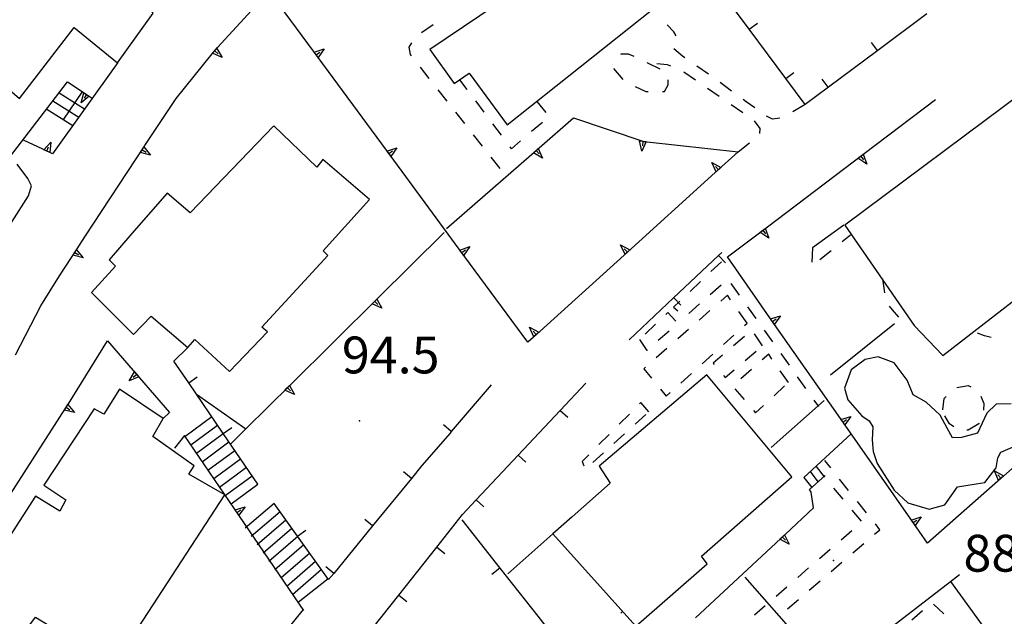
# Model space of a CAD drawing. Units: metres. Extents: x 2500832 to 2502386, y 4502232 to 4503651.
# Drawn here: x 2501971 to 2502067, y 4503011 to 4503070 of the extents above; entities that cross this region are included whole.
import ezdxf

# ---------------------------------------------------------------- set-up
doc = ezdxf.new("R2010")
doc.units = ezdxf.units.M
for name, color, linetype in [('edificio civile', 250, 'Continuous'), ('gradini', 254, 'Continuous'), ('marciapiede - spartitraffico', 254, 'Continuous'), ('muro di sostegno', 254, 'Continuous'), ('muro di sostegno v', 254, 'Continuous'), ('muro divisorio', 254, 'Continuous'), ('muro divisorio v', 254, 'Continuous'), ('punto quotato a terra', 254, 'Continuous'), ('siepe', 254, 'Continuous'), ('vasca - pozzo - serbatoio', 254, 'Continuous')]:
    doc.layers.add(name, color=color, linetype=linetype)

msp = doc.modelspace()

# ---------------------------------------------------------------- linework, layer by layer
at = {"layer": 'edificio civile'}
for points in [[(2502018.391, 4503059.297), (2502032.641, 4503070.656), (2502025.023, 4503080.938), (2502024.258, 4503080.438), (2502021.383, 4503084.633), (2502015, 4503080.148), (2502017.758, 4503076.461), (2502016.719, 4503075.742), (2502019, 4503072.195), (2502010.844, 4503066.656), (2502013.227, 4503063.344), (2502014.68, 4503064.352), (2502018.391, 4503059.297)], [(2501958.219, 4503072.75), (2501970.766, 4503061.867), (2501976.094, 4503068.828), (2501980.352, 4503065.375), (2501983.82, 4503070.234), (2501977.852, 4503075.555), (2501978.813, 4503076.711), (2501971.281, 4503083.672), (2501965.641, 4503075.758), (2501962.906, 4503078.094), (2501958.219, 4503072.75)], [(2502051.367, 4503049.5), (2502058.133, 4503039.688), (2502060.938, 4503036.773), (2502075.5, 4503048.031), (2502074.68, 4503049.352), (2502076.828, 4503051.633), (2502068.93, 4503062.594), (2502051.367, 4503049.5)], [(2501977.805, 4503042.922), (2501981.898, 4503038.82), (2501983.633, 4503040.602), (2501987.211, 4503037.539), (2501987.898, 4503038.32), (2501991.266, 4503035.211), (2501994.977, 4503039.078), (2501994.43, 4503039.531), (2502000.867, 4503046.547), (2502000.43, 4503046.992), (2502004.961, 4503052.023), (2502000.398, 4503055.906), (2501999.797, 4503055.172), (2501995.609, 4503059.211), (2501987.438, 4503050.711), (2501985.203, 4503052.641), (2501981.742, 4503048.672), (2501979.508, 4503046.117), (2501980.156, 4503045.5), (2501977.805, 4503042.922)], [(2502037.891, 4503034.891), (2502027.383, 4503025.945), (2502028.469, 4503024.305), (2502024.734, 4503020.992), (2502022.859, 4503019.328), (2502030.977, 4503010.305), (2502037.93, 4503016.391), (2502037.367, 4503017.141), (2502046.203, 4503024.914), (2502037.891, 4503034.891)], [(2501980.531, 4503007.352), (2501990.836, 4503023.133), (2501987.32, 4503025.18), (2501987.828, 4503025.977), (2501983.773, 4503028.852), (2501984.797, 4503030.594), (2501980.531, 4503033.469), (2501978.992, 4503031.047), (2501978.07, 4503031.563), (2501973.156, 4503024.094), (2501975.281, 4503022.672), (2501974.703, 4503021.547), (2501972.32, 4503023.008), (2501967.359, 4503015.328), (2501968.141, 4503014.852), (2501966.688, 4503012.539), (2501971.117, 4503009.555), (2501972.313, 4503011.203), (2501976.5, 4503008.648), (2501977.086, 4503009.438), (2501980.531, 4503007.352)]]:
    msp.add_lwpolyline(points, dxfattribs=at)
at = {"layer": 'gradini'}
for points in [[(2501974.625, 4503062.445), (2501977.125, 4503060.867)], [(2501974.031, 4503061.648), (2501976.547, 4503060.055)], [(2501973.43, 4503060.852), (2501975.969, 4503059.25)], [(2501986.922, 4503028.859), (2501989.539, 4503030.789)], [(2501987.484, 4503028.031), (2501990.102, 4503029.969)], [(2501988.047, 4503027.211), (2501990.664, 4503029.141)], [(2501988.609, 4503026.383), (2501991.227, 4503028.32)], [(2501989.172, 4503025.563), (2501991.797, 4503027.492)], [(2501989.742, 4503024.734), (2501992.359, 4503026.672)], [(2501990.305, 4503023.906), (2501992.922, 4503025.844)], [(2502048.578, 4503025.93), (2502049.352, 4503024.922)], [(2501990.867, 4503023.086), (2501993.484, 4503025.016)], [(2502047.367, 4503024.828), (2502048.156, 4503023.875)], [(2502048.758, 4503024.414), (2502048.023, 4503025.422)], [(2501991.43, 4503022.258), (2501994.055, 4503024.195)], [(2501995.633, 4503022.297), (2501992.813, 4503019.883)], [(2501996.211, 4503021.484), (2501993.398, 4503019.063)], [(2501996.789, 4503020.68), (2501993.977, 4503018.25)], [(2501997.375, 4503019.875), (2501994.555, 4503017.438)], [(2501997.945, 4503019.07), (2501995.133, 4503016.633)], [(2501998.531, 4503018.258), (2501995.711, 4503015.82)], [(2501999.109, 4503017.445), (2501996.289, 4503015.008)], [(2501999.688, 4503016.641), (2501996.867, 4503014.195)], [(2502000.266, 4503015.836), (2501997.445, 4503013.383)], [(2502000.898, 4503014.953), (2501997.992, 4503012.617)], [(2502049.93, 4503005.672), (2502041.633, 4503015.102)]]:
    msp.add_lwpolyline(points, dxfattribs=at)
at = {"layer": 'marciapiede - spartitraffico'}
for p, q in [((2502010.031, 4503068.32), (2502011.18, 4503069.125)), ((2502034.672, 4503068.391), (2502034.023, 4503069.086)), ((2502034.898, 4503068), (2502034.672, 4503068.391)), ((2502008.82, 4503066.906), (2502009.094, 4503067.305)), ((2502008.961, 4503066.164), (2502008.82, 4503066.906)), ((2502009.063, 4503066.039), (2502008.961, 4503066.164)), ((2502029.531, 4503066.227), (2502029.469, 4503066.188)), ((2502030.258, 4503066.227), (2502029.531, 4503066.227)), ((2502030.797, 4503065.969), (2502030.258, 4503066.227)), ((2502035.531, 4503066.008), (2502034.672, 4503066.734)), ((2502035.758, 4503065.852), (2502035.531, 4503066.008)), ((2502010.789, 4503063.836), (2502009.922, 4503064.938)), ((2502028.672, 4503065.18), (2502028.672, 4503065.172)), ((2502033.328, 4503064.758), (2502032.063, 4503065.359)), ((2502034.07, 4503065.172), (2502033.016, 4503065.266)), ((2502034.383, 4503065.047), (2502034.07, 4503065.172)), ((2502038.063, 4503064.258), (2502036.906, 4503065.055)), ((2502028.789, 4503064.82), (2502029.695, 4503063.75)), ((2502036.797, 4503063.664), (2502035.648, 4503064.453)), ((2502014.484, 4503062.766), (2502013.773, 4503063.719)), ((2502030.883, 4503063.055), (2502031.953, 4503062.563)), ((2502033.758, 4503062.578), (2502034.117, 4503063.227)), ((2502034.117, 4503063.227), (2502034.117, 4503063.703)), ((2502040.313, 4503062.594), (2502039.188, 4503063.43)), ((2502012.523, 4503061.633), (2502011.656, 4503062.734)), ((2502031.953, 4503062.563), (2502032.172, 4503062.563)), ((2502033.57, 4503062.578), (2502033.758, 4503062.578)), ((2502039.102, 4503062.07), (2502037.953, 4503062.867)), ((2502016.164, 4503060.531), (2502015.32, 4503061.648)), ((2502021.289, 4503061.602), (2502022.18, 4503060.523)), ((2502041.406, 4503060.484), (2502040.258, 4503061.273)), ((2502041.742, 4503061.539), (2502041.438, 4503061.766)), ((2502042.578, 4503060.953), (2502041.742, 4503061.539)), ((2502047.492, 4503061.289), (2502046.281, 4503060.586)), ((2502014.25, 4503059.438), (2502013.383, 4503060.531)), ((2502044.297, 4503059.844), (2502043.727, 4503060.156)), ((2502017.844, 4503058.289), (2502017, 4503059.406)), ((2502021.836, 4503059.547), (2502020.773, 4503058.641)), ((2502043.102, 4503058.938), (2502042.563, 4503059.688)), ((2502042.563, 4503059.688), (2502042.563, 4503059.688)), ((2502045.039, 4503059.961), (2502044.297, 4503059.844)), ((2502015.984, 4503057.234), (2502015.117, 4503058.336)), ((2502043.07, 4503058.461), (2502043.102, 4503058.938)), ((2502019.703, 4503057.734), (2502018.82, 4503056.977)), ((2502040.969, 4503056.68), (2502042.07, 4503057.547)), ((2502018.82, 4503056.977), (2502018.68, 4503057.164)), ((2502017.711, 4503055.031), (2502016.844, 4503056.133)), ((2502051.117, 4503047.914), (2502051.938, 4503048.57)), ((2502048.211, 4503047.273), (2502048.148, 4503045.875)), ((2502048.938, 4503046.156), (2502050.031, 4503047.031)), ((2502039.313, 4503045.93), (2502038.297, 4503044.961)), ((2502037.281, 4503044), (2502036.273, 4503043.031)), ((2502040.234, 4503043.789), (2502041.047, 4503042.648)), ((2502055.039, 4503044.273), (2502055.234, 4503042.891)), ((2502038.234, 4503042.742), (2502039.281, 4503043.664)), ((2502035.258, 4503042.07), (2502034.648, 4503041.492)), ((2502039.906, 4503042.648), (2502039.258, 4503042.078)), ((2502040.211, 4503042.211), (2502039.906, 4503042.648)), ((2502034.086, 4503040.953), (2502033.906, 4503040.781)), ((2502034.883, 4503040.125), (2502034.086, 4503040.953)), ((2502034.648, 4503041.492), (2502035.078, 4503041.125)), ((2502036.133, 4503040.883), (2502037.18, 4503041.813)), ((2502038.203, 4503041.156), (2502037.156, 4503040.234)), ((2502041.82, 4503039.914), (2502041.016, 4503041.063)), ((2502041.859, 4503041.508), (2502042.672, 4503040.375)), ((2502055.695, 4503041.578), (2502056.008, 4503041.219)), ((2502056.008, 4503041.219), (2502056.602, 4503040.516)), ((2502041.586, 4503039.703), (2502041.82, 4503039.914)), ((2502032.891, 4503039.813), (2502031.875, 4503038.852)), ((2502033.156, 4503038.258), (2502034.211, 4503039.18)), ((2502036.102, 4503039.305), (2502035.055, 4503038.383)), ((2502043.484, 4503039.234), (2502044.297, 4503038.094)), ((2502065, 4503038.672), (2502064.32, 4503038.953)), ((2502031.305, 4503038.313), (2502032.023, 4503037.25)), ((2502039.508, 4503037.828), (2502040.547, 4503038.766)), ((2502041.563, 4503038.617), (2502040.492, 4503037.711)), ((2502043.344, 4503037.719), (2502042.547, 4503038.867)), ((2502065.656, 4503038.539), (2502065, 4503038.672)), ((2502032.023, 4503037.25), (2502032.109, 4503037.328)), ((2502034, 4503037.461), (2502032.945, 4503036.539)), ((2502041.633, 4503036.273), (2502042.703, 4503037.18)), ((2502037.438, 4503035.945), (2502038.477, 4503036.891)), ((2502039.422, 4503036.805), (2502038.5, 4503036.023)), ((2502043.938, 4503036.883), (2502043.305, 4503036.328)), ((2502044.258, 4503036.422), (2502043.938, 4503036.883)), ((2502045.109, 4503036.953), (2502045.922, 4503035.813)), ((2502031.898, 4503035.609), (2502031.742, 4503035.477)), ((2502031.742, 4503035.477), (2502032.492, 4503034.547)), ((2502038.5, 4503036.023), (2502038.617, 4503035.883)), ((2502039.688, 4503034.625), (2502040.57, 4503035.367)), ((2502042.258, 4503035.398), (2502041.203, 4503034.477)), ((2502045.867, 4503034.133), (2502045.063, 4503035.281)), ((2502035.359, 4503034.07), (2502036.398, 4503035.008)), ((2502039.523, 4503034.813), (2502039.688, 4503034.625)), ((2502046.734, 4503034.672), (2502047.547, 4503033.531)), ((2502033.375, 4503033.461), (2502033.93, 4503032.781)), ((2502040.625, 4503033.516), (2502041.531, 4503032.453)), ((2502044.469, 4503032.836), (2502045.492, 4503033.789)), ((2502062.328, 4503033.633), (2502063.422, 4503033.828)), ((2502063.422, 4503033.828), (2502063.672, 4503033.688)), ((2502033.93, 4503032.781), (2502034.32, 4503033.133)), ((2502048.359, 4503032.391), (2502048.797, 4503031.773)), ((2502060.93, 4503031.461), (2502061.063, 4503032.57)), ((2502061.063, 4503032.57), (2502061.266, 4503032.766)), ((2502064.641, 4503032.781), (2502064.938, 4503032.063)), ((2502031.453, 4503032.172), (2502031.313, 4503032.031)), ((2502032.227, 4503031.25), (2502031.453, 4503032.172)), ((2502042.438, 4503031.383), (2502042.641, 4503031.148)), ((2502042.641, 4503031.148), (2502043.438, 4503031.891)), ((2502064.938, 4503032.063), (2502064.93, 4503031.438)), ((2502030.328, 4503031.039), (2502029.336, 4503030.047)), ((2502030.906, 4503030.055), (2502031.945, 4503030.992)), ((2502061.609, 4503030.078), (2502061.148, 4503030.859)), ((2502062.008, 4503029.789), (2502061.609, 4503030.078)), ((2502063.406, 4503029.461), (2502063.305, 4503029.461)), ((2502064.461, 4503030.102), (2502063.406, 4503029.461)), ((2502064.492, 4503030.156), (2502064.461, 4503030.102)), ((2502028.352, 4503029.055), (2502027.359, 4503028.063)), ((2502028.828, 4503028.18), (2502029.867, 4503029.117)), ((2502026.375, 4503027.07), (2502025.711, 4503026.406)), ((2502026.75, 4503026.305), (2502027.789, 4503027.242)), ((2502049.992, 4503025.773), (2502049.406, 4503026.5)), ((2502025.711, 4503026.406), (2502025.867, 4503025.977)), ((2502049.398, 4503024.867), (2502049.352, 4503024.922)), ((2502051.734, 4503023.586), (2502050.859, 4503024.68)), ((2502051.195, 4503022.727), (2502050.297, 4503023.797)), ((2502053, 4503020.586), (2502052.102, 4503021.656)), ((2502053.484, 4503021.398), (2502052.609, 4503022.492)), ((2502054.281, 4503019.297), (2502054.805, 4503019.742)), ((2502054.805, 4503019.742), (2502054.359, 4503020.305)), ((2502051.016, 4503018.75), (2502052.07, 4503019.664)), ((2502048.898, 4503016.914), (2502049.953, 4503017.836)), ((2502052.156, 4503017.477), (2502053.219, 4503018.391)), ((2502046.773, 4503015.086), (2502047.836, 4503016)), ((2502050.031, 4503015.656), (2502051.094, 4503016.57)), ((2502044.656, 4503013.258), (2502045.719, 4503014.172)), ((2502047.898, 4503013.836), (2502048.969, 4503014.75)), ((2502042.539, 4503011.43), (2502043.594, 4503012.344)), ((2502045.773, 4503012.016), (2502046.836, 4503012.922)), ((2502061.047, 4503011.516), (2502060.023, 4503012.469)), ((2502029.484, 4503011.594), (2502029.617, 4503011.703)), ((2502058.969, 4503011.805), (2502057.906, 4503010.891))]:
    msp.add_line(p, q, dxfattribs=at)
at = {"layer": 'muro di sostegno'}
for p, q in [((2501999.492, 4503066.492), (2501995.258, 4503072.25)), ((2501990.109, 4503066.852), (2501993.422, 4503070.492)), ((2501989.703, 4503066.406), (2501990.109, 4503066.852)), ((2501986.063, 4503061.867), (2501989.703, 4503066.406)), ((2502006.602, 4503056.828), (2501999.492, 4503066.492)), ((2501980.359, 4503065.391), (2501973.992, 4503056.477)), ((2501969.789, 4503056.109), (2501975.438, 4503063.523)), ((2501975.438, 4503063.523), (2501977.664, 4503062.031)), ((2501977.664, 4503062.031), (2501977.867, 4503061.898)), ((2501983, 4503057.273), (2501986.063, 4503061.867)), ((2502053.25, 4503056.492), (2502060.242, 4503061.789)), ((2502021.523, 4503057.063), (2502024.867, 4503059.977)), ((2502024.867, 4503059.977), (2502031.727, 4503057.688)), ((2501973.047, 4503056.914), (2501971.141, 4503057.797)), ((2501977.156, 4503048.352), (2501982.969, 4503057.227)), ((2501982.969, 4503057.227), (2501983, 4503057.273)), ((2502031.727, 4503057.688), (2502032.063, 4503057.648)), ((2502032.063, 4503057.648), (2502040.969, 4503056.68)), ((2501973.992, 4503056.477), (2501973.047, 4503056.914)), ((2502013.711, 4503047.164), (2502006.602, 4503056.828)), ((2502012.477, 4503049.18), (2502021.523, 4503057.063)), ((2502040.969, 4503056.68), (2502038.719, 4503054.641)), ((2502043.68, 4503049.25), (2502053.25, 4503056.492)), ((2501971.594, 4503054.047), (2501970.547, 4503055.453)), ((2502038.719, 4503054.641), (2502029.82, 4503046.586)), ((2501971.93, 4503053.344), (2501971.594, 4503054.047)), ((2501971.633, 4503052.352), (2501971.93, 4503053.344)), ((2501968.203, 4503046.992), (2501971.633, 4503052.352)), ((2502005.75, 4503042.352), (2502012.25, 4503048.781)), ((2502039.906, 4503046.391), (2502043.68, 4503049.25)), ((2501976.391, 4503047.188), (2501977.156, 4503048.352)), ((2501974.672, 4503044.563), (2501976.391, 4503047.188)), ((2502020.398, 4503038.063), (2502013.711, 4503047.164)), ((2502029.82, 4503046.586), (2502020.922, 4503038.539)), ((2502044.063, 4503040.438), (2502039.906, 4503046.391)), ((2501972.859, 4503041.633), (2501974.672, 4503044.563)), ((2501997.219, 4503033.914), (2502005.75, 4503042.352)), ((2501970.375, 4503036.82), (2501972.859, 4503041.633)), ((2502050.938, 4503030.602), (2502044.063, 4503040.438)), ((2501975.539, 4503032.055), (2501979.367, 4503038.195)), ((2501979.367, 4503038.195), (2501982.484, 4503034.594)), ((2502020.922, 4503038.539), (2502020.398, 4503038.063)), ((2501982.484, 4503034.594), (2501985.422, 4503031.188)), ((2501992.867, 4503029.609), (2501997.219, 4503033.914)), ((2501988.047, 4503032.977), (2501992.867, 4503029.609)), ((2502049.359, 4503032.352), (2502044.18, 4503027.781)), ((2502075.313, 4503032.43), (2502066.313, 4503024.5)), ((2501969.078, 4503021.945), (2501975.523, 4503032.023)), ((2501975.523, 4503032.023), (2501975.539, 4503032.055)), ((2501985.422, 4503031.188), (2501984.797, 4503030.594)), ((2502057.813, 4503020.766), (2502050.938, 4503030.602)), ((2501992.867, 4503029.609), (2501991.375, 4503028.109)), ((2501986.867, 4503028.938), (2501985.898, 4503027.719)), ((2501991.766, 4503021.766), (2501986.867, 4503028.938)), ((2502047.367, 4503024.828), (2502051.984, 4503029.109)), ((2502048.07, 4503023.406), (2502047.938, 4503023.672)), ((2502066.313, 4503024.5), (2502059.438, 4503018.438)), ((2502048.32, 4503021.891), (2502048.07, 4503023.406)), ((2501998.531, 4503011.859), (2501991.766, 4503021.766)), ((2502045.57, 4503019.32), (2502048.32, 4503021.891)), ((2502059.438, 4503018.438), (2502057.813, 4503020.766)), ((2502022.859, 4503019.328), (2502018.461, 4503015.422)), ((2502036.797, 4503011.133), (2502045.57, 4503019.32)), ((2502061.703, 4503014.68), (2502062.563, 4503015.367)), ((2502053.586, 4503008.438), (2502061.703, 4503014.68)), ((2501998.477, 4503011.93), (2501990.891, 4503002.633))]:
    msp.add_line(p, q, dxfattribs=at)
at = {"layer": 'muro di sostegno v'}
for p, q in [((2501990.547, 4503065.898), (2501989.602, 4503066.305)), ((2501989.609, 4503066.313), (2501990.031, 4503066.773)), ((2501989.828, 4503066.547), (2501990.156, 4503066.25)), ((2501990.031, 4503066.781), (2501990.547, 4503065.898)), ((2501999.547, 4503066.398), (2502000.516, 4503066.734)), ((2501999.922, 4503065.898), (2501999.555, 4503066.398)), ((2501999.734, 4503066.156), (2502000.094, 4503066.422)), ((2502000.516, 4503066.734), (2501999.93, 4503065.891)), ((2501976.781, 4503061.453), (2501977.039, 4503062.445)), ((2501977.578, 4503062.102), (2501976.781, 4503061.453)), ((2501977.047, 4503062.438), (2501977.563, 4503062.094)), ((2501977.313, 4503062.266), (2501977.07, 4503061.898)), ((2501973.141, 4503056.859), (2501973.828, 4503057.617)), ((2501973.828, 4503057.617), (2501973.727, 4503056.594)), ((2502031.555, 4503056.734), (2502031.328, 4503057.734)), ((2502031.336, 4503057.734), (2502031.961, 4503057.664)), ((2502031.961, 4503057.672), (2502031.555, 4503056.734)), ((2502031.656, 4503057.695), (2502031.609, 4503057.258)), ((2501973.719, 4503056.602), (2501973.148, 4503056.867)), ((2501973.422, 4503056.742), (2501973.609, 4503057.148)), ((2501983.563, 4503056.352), (2501982.57, 4503056.602)), ((2501982.578, 4503056.609), (2501982.922, 4503057.133)), ((2501982.758, 4503056.875), (2501983.133, 4503056.633)), ((2501982.906, 4503057.141), (2501983.563, 4503056.352)), ((2502006.656, 4503056.734), (2502007.625, 4503057.07)), ((2502007.031, 4503056.234), (2502006.664, 4503056.734)), ((2502006.844, 4503056.492), (2502007.203, 4503056.758)), ((2502007.625, 4503057.07), (2502007.039, 4503056.227)), ((2502021.852, 4503056.063), (2502020.961, 4503056.578)), ((2502020.969, 4503056.586), (2502021.438, 4503057)), ((2502021.211, 4503056.797), (2502021.508, 4503056.461)), ((2502021.438, 4503057), (2502021.852, 4503056.063)), ((2502052.664, 4503056.055), (2502053.164, 4503056.43)), ((2502052.922, 4503056.25), (2502053.195, 4503055.898)), ((2502053.156, 4503056.438), (2502053.508, 4503055.477)), ((2502038.805, 4503054.703), (2502038.375, 4503055.633)), ((2502038.375, 4503055.633), (2502039.273, 4503055.141)), ((2502053.508, 4503055.477), (2502052.656, 4503056.047)), ((2502039.031, 4503054.914), (2502038.734, 4503055.242)), ((2502039.266, 4503055.133), (2502038.805, 4503054.711)), ((2502043.938, 4503048.234), (2502043.086, 4503048.805)), ((2502043.094, 4503048.813), (2502043.594, 4503049.188)), ((2502043.352, 4503049.008), (2502043.625, 4503048.656)), ((2502043.586, 4503049.195), (2502043.938, 4503048.234)), ((2501975.992, 4503046.57), (2501976.336, 4503047.094)), ((2501976.172, 4503046.844), (2501976.547, 4503046.602)), ((2501976.328, 4503047.102), (2501976.977, 4503046.313)), ((2502013.766, 4503047.07), (2502014.734, 4503047.406)), ((2502014.141, 4503046.57), (2502013.773, 4503047.07)), ((2502013.953, 4503046.828), (2502014.313, 4503047.094)), ((2502014.734, 4503047.406), (2502014.148, 4503046.563)), ((2502029.906, 4503046.648), (2502029.477, 4503047.578)), ((2502029.477, 4503047.578), (2502030.375, 4503047.086)), ((2502030.133, 4503046.859), (2502029.836, 4503047.188)), ((2502030.367, 4503047.078), (2502029.906, 4503046.656)), ((2501976.977, 4503046.313), (2501975.984, 4503046.563)), ((2502006.141, 4503041.375), (2502005.219, 4503041.828)), ((2502005.227, 4503041.836), (2502005.672, 4503042.273)), ((2502005.453, 4503042.063), (2502005.766, 4503041.75)), ((2502005.672, 4503042.281), (2502006.141, 4503041.375)), ((2502044.117, 4503040.344), (2502045.094, 4503040.656)), ((2502044.484, 4503039.836), (2502044.125, 4503040.352)), ((2502044.297, 4503040.102), (2502044.656, 4503040.359)), ((2502045.094, 4503040.656), (2502044.492, 4503039.828)), ((2502021.008, 4503038.602), (2502020.578, 4503039.531)), ((2502020.578, 4503039.531), (2502021.477, 4503039.039)), ((2502021.234, 4503038.813), (2502020.938, 4503039.141)), ((2502021.469, 4503039.031), (2502021.008, 4503038.609)), ((2501981.484, 4503034.273), (2501982, 4503035.164)), ((2501982.008, 4503035.156), (2501982.414, 4503034.68)), ((2501982.422, 4503034.68), (2501981.484, 4503034.273)), ((2501982.219, 4503034.906), (2501981.883, 4503034.617)), ((2501997.609, 4503032.938), (2501996.688, 4503033.391)), ((2501996.695, 4503033.398), (2501997.141, 4503033.836)), ((2501996.922, 4503033.625), (2501997.234, 4503033.313)), ((2501997.141, 4503033.844), (2501997.609, 4503032.938)), ((2501976.148, 4503031.195), (2501975.148, 4503031.422)), ((2501975.156, 4503031.43), (2501975.484, 4503031.961)), ((2501975.32, 4503031.703), (2501975.695, 4503031.469)), ((2501975.477, 4503031.969), (2501976.148, 4503031.195)), ((2502050.992, 4503030.508), (2502051.969, 4503030.82)), ((2502051.359, 4503030), (2502051, 4503030.516)), ((2502051.172, 4503030.266), (2502051.531, 4503030.523)), ((2502051.969, 4503030.82), (2502051.367, 4503029.992)), ((2502066.398, 4503024.563), (2502065.977, 4503025.5)), ((2502065.977, 4503025.5), (2502066.867, 4503024.992)), ((2502066.617, 4503024.773), (2502066.32, 4503025.102)), ((2502066.859, 4503024.984), (2502066.391, 4503024.57)), ((2501991.82, 4503021.672), (2501992.797, 4503021.977)), ((2501992.18, 4503021.164), (2501991.828, 4503021.68)), ((2501992, 4503021.43), (2501992.367, 4503021.68)), ((2501992.797, 4503021.977), (2501992.188, 4503021.156)), ((2502057.867, 4503020.672), (2502058.844, 4503020.984)), ((2502058.234, 4503020.164), (2502057.875, 4503020.68)), ((2502058.047, 4503020.43), (2502058.406, 4503020.688)), ((2502058.844, 4503020.984), (2502058.242, 4503020.156)), ((2502045.93, 4503018.328), (2502045.023, 4503018.813)), ((2502045.031, 4503018.82), (2502045.484, 4503019.25)), ((2502045.266, 4503019.039), (2502045.57, 4503018.719)), ((2502045.484, 4503019.25), (2502045.93, 4503018.328))]:
    msp.add_line(p, q, dxfattribs=at)
at = {"layer": 'muro divisorio'}
for p, q in [((2502042.039, 4503068.648), (2502038.461, 4503073.469)), ((2502059.398, 4503070.141), (2502054.586, 4503066.563)), ((2502045.609, 4503063.828), (2502042.039, 4503068.648)), ((2502054.586, 4503066.563), (2502049.766, 4503062.984)), ((2502047.492, 4503061.289), (2502045.609, 4503063.828)), ((2502049.766, 4503062.984), (2502047.492, 4503061.289)), ((2501976.859, 4503062.5), (2501975.078, 4503059.859)), ((2502051.289, 4503049.492), (2502048.211, 4503047.273)), ((2502039.023, 4503046.531), (2502039.352, 4503046.844)), ((2502034.656, 4503042.414), (2502039.023, 4503046.531)), ((2502030.297, 4503038.297), (2502034.656, 4503042.414)), ((2501985.836, 4503036.227), (2501987.211, 4503037.539)), ((2501987.289, 4503034.102), (2501985.836, 4503036.227)), ((2501990.672, 4503029.148), (2501987.289, 4503034.102)), ((2502016.844, 4503033.891), (2502012.938, 4503029.336)), ((2502023.578, 4503031.406), (2502026.078, 4503034.07)), ((2502019.477, 4503027.023), (2502023.578, 4503031.406)), ((2502012.938, 4503029.336), (2502012.813, 4503029.188)), ((2501994.055, 4503024.195), (2501990.672, 4503029.148)), ((2502012.813, 4503029.188), (2502010.07, 4503026)), ((2502015.375, 4503022.648), (2502019.477, 4503027.023)), ((2502010.07, 4503026), (2502009.055, 4503024.758)), ((2502009.055, 4503024.758), (2502005.258, 4503020.117)), ((2502049.438, 4503025.031), (2502047.938, 4503023.672)), ((2502014.047, 4503021.227), (2502015.375, 4503022.648)), ((2501997.922, 4503019.109), (2501995.633, 4503022.297)), ((2502011.531, 4503018.047), (2502014.047, 4503021.227)), ((2502013.977, 4503020.711), (2502017.688, 4503015.992)), ((2502005.258, 4503020.117), (2502001.461, 4503015.477)), ((2502000.961, 4503014.867), (2501997.922, 4503019.109)), ((2502007.805, 4503013.344), (2502011.531, 4503018.047)), ((2502017.688, 4503015.992), (2502021.398, 4503011.281)), ((2502001.461, 4503015.477), (2502000.961, 4503014.867)), ((2502061.703, 4503014.68), (2502065.219, 4503009.82)), ((2502004.086, 4503008.641), (2502007.805, 4503013.344)), ((2502021.398, 4503011.281), (2502025.102, 4503006.563))]:
    msp.add_line(p, q, dxfattribs=at)
at = {"layer": 'muro divisorio v'}
for p, q in [((2502042.039, 4503068.648), (2502042.836, 4503069.242)), ((2502054.578, 4503066.563), (2502053.984, 4503067.359)), ((2502045.609, 4503063.828), (2502046.406, 4503064.422)), ((2502049.758, 4503062.984), (2502049.164, 4503063.781)), ((2502039.031, 4503046.531), (2502039.711, 4503045.813)), ((2502034.664, 4503042.414), (2502035.344, 4503041.695)), ((2501987.289, 4503034.109), (2501988.109, 4503034.672)), ((2502023.578, 4503031.406), (2502024.305, 4503030.727)), ((2501990.672, 4503029.156), (2501991.492, 4503029.719)), ((2502012.93, 4503029.336), (2502012.18, 4503029.984)), ((2502019.477, 4503027.023), (2502020.203, 4503026.344)), ((2502009.047, 4503024.758), (2502008.281, 4503025.383)), ((2502015.375, 4503022.648), (2502016.102, 4503021.969)), ((2502005.25, 4503020.117), (2502004.484, 4503020.742)), ((2501997.93, 4503019.117), (2501998.734, 4503019.695)), ((2502011.539, 4503018.047), (2502012.32, 4503017.43)), ((2502001.453, 4503015.477), (2502000.688, 4503016.102)), ((2502017.688, 4503015.984), (2502016.906, 4503015.367)), ((2502007.813, 4503013.344), (2502008.594, 4503012.727))]:
    msp.add_line(p, q, dxfattribs=at)
at = {"layer": 'punto quotato a terra'}
for p in [(2502003.977, 4503030.391), (2502050.258, 4503016.719)]:
    msp.add_point(p, dxfattribs=at)
at = {"layer": 'siepe'}
msp.add_line((2502056.227, 4503039.852), (2502049.984, 4503034.852), dxfattribs=at)
at = {"layer": 'vasca - pozzo - serbatoio'}
for points in [[(2502067.617, 4503032.047), (2502066.148, 4503032), (2502065.25, 4503031.133), (2502064.344, 4503029.172), (2502062.781, 4503028.742), (2502061.891, 4503028.727), (2502061.367, 4503029.648), (2502060.68, 4503030.93), (2502059.328, 4503032.219), (2502058.063, 4503032.906), (2502057.453, 4503034.367), (2502056.188, 4503036.039), (2502054.641, 4503036.641), (2502053.367, 4503036.359), (2502051.977, 4503035.352), (2502051.328, 4503033.578), (2502051.656, 4503032.422), (2502053.039, 4503030.859), (2502053.742, 4503030.367), (2502054.094, 4503029.789), (2502054.039, 4503028.523)], [(2502054.039, 4503028.523), (2502054.148, 4503027.398), (2502054.531, 4503026.211), (2502056.188, 4503023.594), (2502057.531, 4503022.383), (2502059.617, 4503021.758), (2502061.148, 4503022.172), (2502062.391, 4503023.93), (2502064.203, 4503024.227), (2502065.031, 4503024.367), (2502066.156, 4503025.789), (2502066.328, 4503026.75), (2502066.602, 4503027.328), (2502068.219, 4503028)]]:
    msp.add_lwpolyline(points, dxfattribs=at)

# ---------------------------------------------------------------- texts
at = {"layer": 'punto quotato a terra'}
for s, p in [('94.5               ', (2502002.25, 4503035.016)), ('88.8               ', (2502062.961, 4503015.641))]:
    msp.add_text(s, height=3.6, dxfattribs=at).set_placement(p)

doc.saveas('drawing.dxf')
